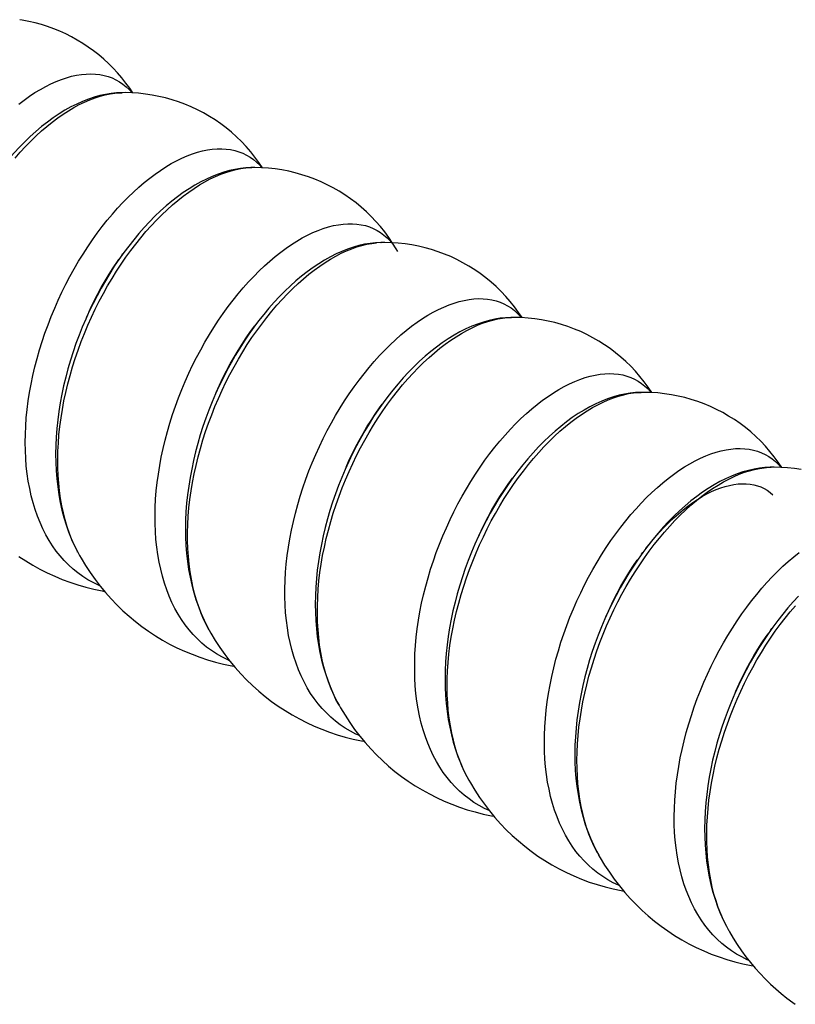
# Model space of a CAD drawing. Units: millimetres. Extents: x -104 to 104, y -160 to 160.
# Drawn here: x -10 to 11, y -114 to -87 of the extents above; entities that cross this region are included whole.
import ezdxf

# ---------------------------------------------------------------- set-up
doc = ezdxf.new("R2010")
doc.units = ezdxf.units.MM
doc.header["$LTSCALE"] = 19.36
doc.layers.get('0').update_dxf_attribs({"linetype": 'CONTINUOUS'})

msp = doc.modelspace()

# ---------------------------------------------------------------- linework, layer by layer
at = {"color": 250, "linetype": 'CONTINUOUS'}
for p, q in [((-7.076, -88.915), (-6.947, -88.905)), ((-6.947, -88.905), (-6.88, -88.903)), ((-3.512, -90.954), (-3.384, -90.945)), ((-3.384, -90.945), (-3.344, -90.944)), ((0.163, -92.986), (0.178, -92.986)), ((-6.891, -93.337), (-6.859, -93.294)), ((-7.849, -95.023), (-7.833, -94.985)), ((3.485, -95.045), (3.615, -95.031)), ((3.615, -95.031), (3.727, -95.027)), ((-3.381, -95.414), (-3.262, -95.252)), ((7.049, -97.083), (7.178, -97.071)), ((7.178, -97.071), (7.262, -97.068)), ((0.129, -97.491), (0.205, -97.386)), ((10.612, -99.121), (10.741, -99.111)), ((10.741, -99.111), (10.798, -99.11)), ((-8.092, -101.42), (-8.099, -101.407)), ((7.267, -101.481), (7.306, -101.428)), ((6.296, -103.182), (6.321, -103.124)), ((-4.507, -103.551), (-4.574, -103.427)), ((10.777, -103.557), (10.818, -103.502)), ((-0.972, -105.593), (-1.056, -105.433)), ((2.545, -107.6), (2.462, -107.439)), ((2.564, -107.634), (2.545, -107.6))]:
    msp.add_line(p, q, dxfattribs=at)
at = {"color": 7, "linetype": 'CONTINUOUS'}
for p, q in [((-3.344, -90.944), (-3.343, -90.944)), ((-6.565, -92.908), (-6.702, -93.082)), ((0.191, -92.985), (0.193, -92.985)), ((-3.162, -95.117), (-3.296, -95.296)), ((3.727, -95.027), (3.729, -95.027)), ((0.226, -97.357), (0.096, -97.541)), ((10.798, -99.11), (10.8, -99.11)), ((-8.042, -101.511), (-8.043, -101.51)), ((-4.507, -103.552), (-4.507, -103.551)), ((-0.971, -105.594), (-0.972, -105.593)), ((2.564, -107.635), (2.564, -107.634)), ((6.1, -109.676), (6.099, -109.675))]:
    msp.add_line(p, q, dxfattribs=at)
for points in [[(-6.59, -88.909), (-6.674, -88.783), (-6.779, -88.64), (-6.889, -88.501), (-7.004, -88.366), (-7.125, -88.235), (-7.251, -88.11), (-7.381, -87.989), (-7.517, -87.874), (-7.656, -87.764), (-7.801, -87.66), (-7.949, -87.562), (-8.101, -87.469), (-8.257, -87.383), (-8.416, -87.302), (-8.578, -87.229), (-8.743, -87.161), (-8.91, -87.101), (-9.08, -87.047), (-9.252, -86.999), (-9.426, -86.959), (-9.601, -86.926), (-9.67, -86.914)], [(-6.878, -88.903), (-6.898, -88.903), (-7.038, -88.91), (-7.183, -88.925), (-7.333, -88.95), (-7.485, -88.983), (-7.64, -89.026), (-7.798, -89.079), (-7.956, -89.141), (-8.116, -89.212), (-8.277, -89.293), (-8.437, -89.383), (-8.598, -89.481), (-8.758, -89.589), (-8.916, -89.704), (-9.073, -89.827), (-9.228, -89.957), (-9.381, -90.094), (-9.532, -90.238), (-9.68, -90.388), (-9.825, -90.545), (-9.968, -90.707)], [(-3.054, -90.95), (-3.153, -90.805), (-3.263, -90.656), (-3.379, -90.511), (-3.501, -90.371), (-3.629, -90.236), (-3.762, -90.107), (-3.9, -89.983), (-4.044, -89.865), (-4.192, -89.753), (-4.345, -89.647), (-4.503, -89.548), (-4.664, -89.455), (-4.829, -89.369), (-4.997, -89.29), (-5.169, -89.218), (-5.343, -89.153), (-5.52, -89.095), (-5.699, -89.045), (-5.88, -89.003), (-6.062, -88.967), (-6.246, -88.94), (-6.43, -88.92), (-6.615, -88.907), (-6.8, -88.902), (-6.88, -88.903)], [(-3.343, -90.944), (-3.371, -90.945), (-3.513, -90.952), (-3.659, -90.968), (-3.809, -90.993), (-3.96, -91.027), (-4.114, -91.071), (-4.269, -91.123), (-4.425, -91.184), (-4.583, -91.255), (-4.74, -91.334), (-4.899, -91.422), (-5.057, -91.519), (-5.214, -91.625), (-5.371, -91.738), (-5.527, -91.86), (-5.682, -91.989), (-5.836, -92.126), (-5.987, -92.27), (-6.135, -92.421), (-6.281, -92.577), (-6.425, -92.74), (-6.565, -92.908)], [(0.487, -93), (0.383, -92.846), (0.273, -92.697), (0.157, -92.552), (0.034, -92.412), (-0.094, -92.277), (-0.227, -92.148), (-0.366, -92.024), (-0.509, -91.906), (-0.658, -91.794), (-0.811, -91.688), (-0.968, -91.588), (-1.129, -91.496), (-1.294, -91.41), (-1.463, -91.331), (-1.634, -91.259), (-1.808, -91.194), (-1.985, -91.137), (-2.164, -91.087), (-2.344, -91.044), (-2.527, -91.009), (-2.71, -90.981), (-2.894, -90.961), (-3.079, -90.949), (-3.264, -90.944), (-3.344, -90.944)], [(-6.702, -93.082), (-6.836, -93.261), (-6.966, -93.445), (-7.093, -93.634), (-7.217, -93.828), (-7.336, -94.026), (-7.452, -94.228), (-7.564, -94.434), (-7.671, -94.643), (-7.774, -94.857), (-7.872, -95.073), (-7.965, -95.292), (-8.054, -95.514), (-8.137, -95.739), (-8.216, -95.965), (-8.288, -96.193), (-8.356, -96.423), (-8.417, -96.655), (-8.473, -96.887), (-8.523, -97.12), (-8.567, -97.354), (-8.604, -97.588), (-8.635, -97.821), (-8.659, -98.055), (-8.677, -98.287), (-8.687, -98.518), (-8.691, -98.747), (-8.688, -98.975), (-8.678, -99.2), (-8.661, -99.422), (-8.636, -99.641), (-8.604, -99.856), (-8.565, -100.068), (-8.519, -100.275), (-8.466, -100.477), (-8.406, -100.675), (-8.339, -100.867), (-8.266, -101.053), (-8.185, -101.233), (-8.099, -101.407), (-8.042, -101.511)], [(0.193, -92.985), (0.163, -92.986), (0.02, -92.994), (-0.127, -93.01), (-0.277, -93.035), (-0.429, -93.07), (-0.582, -93.113), (-0.738, -93.166), (-0.894, -93.227), (-1.05, -93.298), (-1.208, -93.377), (-1.365, -93.465), (-1.523, -93.562), (-1.68, -93.666), (-1.836, -93.78), (-1.991, -93.9), (-2.145, -94.029), (-2.298, -94.165), (-2.448, -94.308), (-2.596, -94.458), (-2.742, -94.614), (-2.884, -94.776), (-3.024, -94.944), (-3.162, -95.117)], [(4.017, -95.033), (3.918, -94.888), (3.808, -94.738), (3.692, -94.593), (3.569, -94.453), (3.441, -94.318), (3.308, -94.188), (3.169, -94.064), (3.025, -93.946), (2.876, -93.834), (2.723, -93.728), (2.566, -93.629), (2.404, -93.536), (2.239, -93.45), (2.071, -93.371), (1.9, -93.3), (1.727, -93.235), (1.55, -93.178), (1.372, -93.128), (1.191, -93.085), (1.009, -93.05), (0.826, -93.023), (0.642, -93.003), (0.457, -92.99), (0.272, -92.985), (0.191, -92.985)], [(0.628, -93.234), (0.584, -93.157), (0.487, -93)], [(3.729, -95.027), (3.706, -95.027), (3.565, -95.034), (3.419, -95.05), (3.268, -95.075), (3.115, -95.109), (2.959, -95.153), (2.801, -95.206), (2.641, -95.269), (2.481, -95.341), (2.32, -95.422), (2.16, -95.513), (2, -95.611), (1.841, -95.718), (1.683, -95.833), (1.527, -95.956), (1.373, -96.086), (1.221, -96.222), (1.071, -96.366), (0.923, -96.516), (0.778, -96.673), (0.635, -96.836), (0.496, -97.004), (0.359, -97.178), (0.226, -97.357)], [(7.552, -97.074), (7.452, -96.927), (7.342, -96.777), (7.225, -96.632), (7.103, -96.493), (6.976, -96.358), (6.843, -96.229), (6.704, -96.105), (6.561, -95.988), (6.413, -95.876), (6.261, -95.771), (6.104, -95.672), (5.943, -95.579), (5.778, -95.493), (5.61, -95.414), (5.438, -95.342), (5.264, -95.277), (5.087, -95.22), (4.908, -95.169), (4.727, -95.127), (4.544, -95.092), (4.361, -95.064), (4.176, -95.044), (3.991, -95.031), (3.807, -95.027), (3.727, -95.027)], [(-3.296, -95.296), (-3.426, -95.48), (-3.553, -95.669), (-3.677, -95.862), (-3.797, -96.06), (-3.913, -96.263), (-4.025, -96.469), (-4.132, -96.679), (-4.235, -96.892), (-4.334, -97.108), (-4.427, -97.328), (-4.516, -97.55), (-4.6, -97.774), (-4.678, -98.001), (-4.751, -98.229), (-4.819, -98.459), (-4.881, -98.691), (-4.936, -98.923), (-4.986, -99.157), (-5.03, -99.39), (-5.068, -99.624), (-5.099, -99.858), (-5.123, -100.091), (-5.141, -100.323), (-5.152, -100.554), (-5.156, -100.783), (-5.153, -101.011), (-5.143, -101.236), (-5.125, -101.458), (-5.101, -101.678), (-5.069, -101.894), (-5.031, -102.106), (-4.984, -102.314), (-4.931, -102.517), (-4.871, -102.715), (-4.804, -102.907), (-4.73, -103.094), (-4.65, -103.274), (-4.563, -103.448), (-4.507, -103.552)], [(7.264, -97.068), (7.244, -97.068), (7.103, -97.075), (6.958, -97.091), (6.808, -97.115), (6.656, -97.149), (6.501, -97.192), (6.343, -97.245), (6.184, -97.307), (6.024, -97.379), (5.863, -97.46), (5.703, -97.55), (5.542, -97.648), (5.382, -97.756), (5.224, -97.871), (5.067, -97.994), (4.912, -98.124), (4.759, -98.261), (4.609, -98.405), (4.461, -98.555), (4.316, -98.712), (4.173, -98.875), (4.033, -99.043), (3.896, -99.217), (3.763, -99.396), (3.633, -99.58), (3.506, -99.769), (3.383, -99.962), (3.264, -100.16), (3.149, -100.362), (3.038, -100.568), (2.931, -100.778), (2.828, -100.99), (2.731, -101.206), (2.638, -101.425), (2.549, -101.647), (2.466, -101.871), (2.388, -102.097), (2.316, -102.325), (2.249, -102.555), (2.187, -102.786), (2.132, -103.018), (2.082, -103.251), (2.039, -103.484), (2.002, -103.718), (1.971, -103.951), (1.947, -104.184), (1.93, -104.415), (1.919, -104.646), (1.915, -104.875), (1.918, -105.102), (1.929, -105.326), (1.946, -105.548), (1.971, -105.767), (2.003, -105.983), (2.042, -106.194), (2.088, -106.401), (2.141, -106.604), (2.201, -106.801), (2.268, -106.993), (2.342, -107.179), (2.422, -107.358), (2.508, -107.532), (2.564, -107.635)], [(11.088, -99.116), (10.99, -98.971), (10.879, -98.821), (10.763, -98.676), (10.641, -98.536), (10.513, -98.402), (10.38, -98.272), (10.242, -98.148), (10.098, -98.03), (9.95, -97.918), (9.797, -97.812), (9.639, -97.713), (9.478, -97.62), (9.313, -97.534), (9.145, -97.455), (8.973, -97.383), (8.799, -97.318), (8.622, -97.261), (8.443, -97.211), (8.262, -97.168), (8.08, -97.133), (7.896, -97.105), (7.712, -97.085), (7.527, -97.073), (7.342, -97.068), (7.262, -97.068)], [(0.096, -97.541), (-0.031, -97.73), (-0.154, -97.923), (-0.273, -98.121), (-0.388, -98.323), (-0.499, -98.529), (-0.606, -98.738), (-0.708, -98.951), (-0.806, -99.167), (-0.899, -99.386), (-0.987, -99.608), (-1.07, -99.832), (-1.148, -100.058), (-1.221, -100.286), (-1.288, -100.516), (-1.349, -100.747), (-1.404, -100.979), (-1.454, -101.212), (-1.497, -101.445), (-1.534, -101.678), (-1.565, -101.911), (-1.589, -102.144), (-1.606, -102.376), (-1.617, -102.606), (-1.62, -102.835), (-1.617, -103.062), (-1.607, -103.287), (-1.589, -103.509), (-1.564, -103.727), (-1.533, -103.943), (-1.494, -104.154), (-1.448, -104.361), (-1.395, -104.563), (-1.334, -104.76), (-1.268, -104.951), (-1.194, -105.137), (-1.114, -105.317), (-1.028, -105.49), (-0.971, -105.594)], [(10.8, -99.11), (10.772, -99.11), (10.63, -99.117), (10.483, -99.134), (10.334, -99.159), (10.182, -99.193), (10.028, -99.236), (9.873, -99.289), (9.717, -99.35), (9.559, -99.421), (9.401, -99.5), (9.243, -99.588), (9.085, -99.685), (8.927, -99.791), (8.77, -99.905), (8.613, -100.026), (8.458, -100.156), (8.305, -100.293), (8.154, -100.437), (8.006, -100.587), (7.86, -100.744), (7.717, -100.907), (7.576, -101.075), (7.439, -101.249), (7.306, -101.428), (7.175, -101.612), (7.048, -101.801), (6.925, -101.994), (6.805, -102.192), (6.69, -102.394), (6.578, -102.6), (6.471, -102.81), (6.368, -103.023), (6.27, -103.24), (6.176, -103.459), (6.088, -103.681), (6.004, -103.905), (5.926, -104.131), (5.853, -104.36), (5.786, -104.59), (5.724, -104.821), (5.669, -105.053), (5.619, -105.287), (5.575, -105.52), (5.538, -105.754), (5.507, -105.988), (5.483, -106.221), (5.465, -106.453), (5.455, -106.684), (5.451, -106.913), (5.454, -107.141), (5.464, -107.366), (5.482, -107.588), (5.506, -107.807), (5.538, -108.022), (5.577, -108.234), (5.623, -108.441), (5.676, -108.643), (5.736, -108.841), (5.803, -109.032), (5.877, -109.219), (5.957, -109.399), (6.043, -109.572), (6.1, -109.676)], [(11.616, -99.174), (11.432, -99.147), (11.248, -99.127), (11.063, -99.114), (10.878, -99.109), (10.798, -99.11)], [(-9.694, -101.537), (-9.507, -101.66), (-9.316, -101.776), (-9.12, -101.884), (-8.921, -101.986), (-8.718, -102.079), (-8.511, -102.165), (-8.301, -102.244), (-8.087, -102.314), (-7.87, -102.377), (-7.651, -102.432), (-7.428, -102.48), (-7.361, -102.491)], [(-8.043, -101.51), (-8, -101.584), (-7.879, -101.784), (-7.752, -101.979), (-7.618, -102.167), (-7.478, -102.35), (-7.332, -102.526), (-7.181, -102.696), (-7.023, -102.86), (-6.861, -103.017), (-6.693, -103.168), (-6.52, -103.312), (-6.342, -103.448), (-6.16, -103.578), (-5.973, -103.701), (-5.781, -103.817), (-5.586, -103.925), (-5.387, -104.026), (-5.184, -104.12), (-4.977, -104.206), (-4.767, -104.284), (-4.554, -104.355), (-4.337, -104.418), (-4.118, -104.473), (-3.895, -104.52), (-3.826, -104.532)], [(11.545, -102.624), (11.4, -102.78), (11.257, -102.942), (11.117, -103.11), (10.98, -103.283), (10.846, -103.462), (10.715, -103.646), (10.588, -103.835), (10.464, -104.029), (10.345, -104.227), (10.229, -104.429), (10.117, -104.635), (10.01, -104.845), (9.907, -105.058), (9.808, -105.275), (9.715, -105.494), (9.626, -105.716), (9.542, -105.94), (9.464, -106.167), (9.391, -106.395), (9.323, -106.625), (9.261, -106.857), (9.205, -107.089), (9.156, -107.323), (9.112, -107.556), (9.074, -107.79), (9.043, -108.024), (9.019, -108.257), (9.001, -108.489), (8.99, -108.72), (8.986, -108.949), (8.989, -109.177), (8.999, -109.402), (9.017, -109.624), (9.041, -109.844), (9.073, -110.06), (9.112, -110.272), (9.158, -110.48), (9.211, -110.683), (9.271, -110.881), (9.338, -111.073), (9.412, -111.259), (9.492, -111.44), (9.579, -111.613), (9.636, -111.718)], [(-4.507, -103.551), (-4.465, -103.626), (-4.344, -103.826), (-4.217, -104.02), (-4.083, -104.208), (-3.943, -104.391), (-3.797, -104.567), (-3.646, -104.737), (-3.489, -104.901), (-3.326, -105.058), (-3.158, -105.208), (-2.986, -105.352), (-2.808, -105.489), (-2.626, -105.619), (-2.439, -105.741), (-2.248, -105.857), (-2.053, -105.966), (-1.854, -106.067), (-1.651, -106.16), (-1.444, -106.246), (-1.234, -106.325), (-1.021, -106.396), (-0.804, -106.459), (-0.585, -106.514), (-0.362, -106.561), (-0.29, -106.574)], [(-0.972, -105.593), (-0.929, -105.667), (-0.809, -105.867), (-0.681, -106.061), (-0.547, -106.25), (-0.408, -106.432), (-0.262, -106.609), (-0.11, -106.779), (0.048, -106.943), (0.21, -107.1), (0.379, -107.251), (0.552, -107.395), (0.73, -107.532), (0.913, -107.662), (1.1, -107.785), (1.292, -107.901), (1.488, -108.009), (1.687, -108.111), (1.891, -108.204), (2.098, -108.29), (2.308, -108.369), (2.522, -108.439), (2.739, -108.502), (2.958, -108.557), (3.181, -108.604), (3.245, -108.615)], [(2.564, -107.634), (2.606, -107.709), (2.727, -107.909), (2.855, -108.103), (2.989, -108.292), (3.129, -108.474), (3.275, -108.651), (3.426, -108.821), (3.583, -108.984), (3.746, -109.141), (3.914, -109.292), (4.087, -109.436), (4.264, -109.572), (4.447, -109.702), (4.634, -109.825), (4.826, -109.941), (5.021, -110.05), (5.221, -110.151), (5.425, -110.245), (5.632, -110.331), (5.842, -110.41), (6.056, -110.48), (6.273, -110.543), (6.493, -110.598), (6.716, -110.645), (6.781, -110.657)], [(6.099, -109.675), (6.142, -109.75), (6.263, -109.95), (6.391, -110.145), (6.524, -110.333), (6.664, -110.516), (6.81, -110.692), (6.962, -110.862), (7.119, -111.026), (7.282, -111.183), (7.45, -111.334), (7.623, -111.477), (7.801, -111.614), (7.983, -111.744), (8.17, -111.867), (8.362, -111.983), (8.558, -112.092), (8.757, -112.193), (8.961, -112.286), (9.168, -112.373), (9.378, -112.451), (9.592, -112.522), (9.809, -112.585), (10.029, -112.64), (10.252, -112.687), (10.316, -112.698)], [(9.635, -111.717), (9.663, -111.766), (9.767, -111.942), (9.877, -112.114), (9.992, -112.281), (10.112, -112.444), (10.237, -112.603), (10.366, -112.757), (10.5, -112.906), (10.638, -113.05), (10.78, -113.189), (10.926, -113.323), (11.075, -113.451), (11.229, -113.574), (11.385, -113.692), (11.456, -113.742)]]:
    msp.add_lwpolyline(points, dxfattribs=at)
at = {"color": 250, "linetype": 'CONTINUOUS'}
for points in [[(-9.697, -89.216), (-9.55, -89.104), (-9.402, -88.999), (-9.255, -88.902), (-9.108, -88.814), (-8.962, -88.733), (-8.818, -88.661), (-8.674, -88.597), (-8.533, -88.542), (-8.393, -88.495), (-8.255, -88.457), (-8.12, -88.427), (-7.988, -88.407), (-7.858, -88.394), (-7.732, -88.391)], [(-7.732, -88.391), (-7.608, -88.396), (-7.489, -88.409)], [(-7.489, -88.409), (-7.373, -88.431), (-7.262, -88.462), (-7.154, -88.501), (-7.051, -88.549), (-6.953, -88.604), (-6.859, -88.668), (-6.77, -88.74), (-6.687, -88.82), (-6.609, -88.908)], [(-9.797, -90.683), (-9.656, -90.522), (-9.513, -90.368), (-9.368, -90.221), (-9.223, -90.081), (-9.076, -89.947), (-8.929, -89.821), (-8.782, -89.703), (-8.634, -89.592), (-8.486, -89.489), (-8.339, -89.394), (-8.193, -89.308), (-8.047, -89.229), (-7.903, -89.159), (-7.76, -89.097), (-7.619, -89.043), (-7.479, -88.998), (-7.342, -88.962), (-7.208, -88.934), (-7.076, -88.915)], [(-7.487, -102.338), (-7.52, -102.324), (-7.669, -102.253), (-7.812, -102.173), (-7.951, -102.084), (-8.085, -101.988), (-8.214, -101.884), (-8.337, -101.772), (-8.455, -101.652), (-8.567, -101.525), (-8.674, -101.391), (-8.775, -101.249), (-8.87, -101.101), (-8.958, -100.946), (-9.04, -100.784), (-9.117, -100.616), (-9.186, -100.442), (-9.249, -100.263), (-9.306, -100.078), (-9.356, -99.887), (-9.399, -99.692), (-9.436, -99.492), (-9.466, -99.288), (-9.49, -99.08), (-9.506, -98.867), (-9.516, -98.652), (-9.519, -98.433), (-9.516, -98.211), (-9.506, -97.987), (-9.49, -97.761), (-9.466, -97.533), (-9.437, -97.303), (-9.401, -97.073), (-9.359, -96.841), (-9.311, -96.609), (-9.257, -96.377), (-9.196, -96.145), (-9.13, -95.913), (-9.059, -95.683), (-8.982, -95.453), (-8.899, -95.226), (-8.811, -95), (-8.718, -94.776), (-8.621, -94.555), (-8.519, -94.336), (-8.412, -94.121), (-8.301, -93.91), (-8.186, -93.702), (-8.067, -93.498), (-7.944, -93.299), (-7.818, -93.105), (-7.689, -92.915), (-7.557, -92.731), (-7.422, -92.552), (-7.285, -92.379), (-7.146, -92.213), (-7.005, -92.052), (-6.861, -91.898), (-6.717, -91.751), (-6.571, -91.61), (-6.425, -91.477), (-6.278, -91.351), (-6.13, -91.233), (-5.982, -91.122), (-5.835, -91.019), (-5.687, -90.924), (-5.541, -90.837), (-5.395, -90.758), (-5.251, -90.688), (-5.108, -90.626), (-4.967, -90.573), (-4.827, -90.528), (-4.69, -90.491), (-4.556, -90.464), (-4.424, -90.444), (-4.295, -90.434), (-4.169, -90.432)], [(-4.169, -90.432), (-4.047, -90.439), (-3.928, -90.455), (-3.813, -90.479), (-3.702, -90.511), (-3.596, -90.552), (-3.494, -90.601), (-3.396, -90.659), (-3.304, -90.725), (-3.216, -90.798), (-3.134, -90.88), (-3.075, -90.949)], [(-8.172, -101.258), (-8.247, -101.088), (-8.315, -100.913), (-8.377, -100.733), (-8.432, -100.546), (-8.481, -100.355), (-8.523, -100.159), (-8.558, -99.958), (-8.587, -99.753), (-8.609, -99.544), (-8.624, -99.331), (-8.632, -99.114), (-8.634, -98.895), (-8.629, -98.673), (-8.618, -98.449), (-8.6, -98.222), (-8.576, -97.994), (-8.545, -97.764), (-8.508, -97.533), (-8.464, -97.301), (-8.415, -97.069), (-8.359, -96.837), (-8.298, -96.605), (-8.23, -96.374), (-8.158, -96.144), (-8.079, -95.915), (-7.996, -95.687), (-7.907, -95.462), (-7.813, -95.239), (-7.714, -95.018), (-7.611, -94.801), (-7.503, -94.586), (-7.392, -94.376), (-7.276, -94.169), (-7.156, -93.966), (-7.033, -93.768), (-6.906, -93.575), (-6.776, -93.386), (-6.644, -93.203), (-6.509, -93.026), (-6.371, -92.854), (-6.231, -92.689), (-6.089, -92.53), (-5.946, -92.377), (-5.801, -92.231), (-5.656, -92.092), (-5.509, -91.961), (-5.362, -91.837), (-5.214, -91.72), (-5.066, -91.611), (-4.919, -91.51), (-4.772, -91.416), (-4.626, -91.331), (-4.48, -91.254), (-4.336, -91.186), (-4.194, -91.126), (-4.053, -91.074), (-3.914, -91.031), (-3.778, -90.997), (-3.644, -90.971), (-3.512, -90.954)], [(-3.952, -104.379), (-4.017, -104.351), (-4.165, -104.277), (-4.307, -104.196), (-4.445, -104.106), (-4.578, -104.008), (-4.705, -103.902), (-4.828, -103.788), (-4.944, -103.667), (-5.056, -103.538), (-5.161, -103.402), (-5.26, -103.259), (-5.354, -103.109), (-5.441, -102.953), (-5.522, -102.79), (-5.597, -102.621), (-5.665, -102.445), (-5.727, -102.265), (-5.782, -102.078), (-5.83, -101.887), (-5.872, -101.691), (-5.908, -101.49), (-5.936, -101.285), (-5.958, -101.075), (-5.973, -100.862), (-5.982, -100.646), (-5.984, -100.427), (-5.979, -100.205), (-5.968, -99.98), (-5.95, -99.753), (-5.925, -99.525), (-5.894, -99.295), (-5.857, -99.064), (-5.814, -98.832), (-5.764, -98.6), (-5.709, -98.368), (-5.647, -98.136), (-5.58, -97.905), (-5.507, -97.674), (-5.429, -97.445), (-5.345, -97.218), (-5.256, -96.992), (-5.162, -96.769), (-5.064, -96.549), (-4.96, -96.331), (-4.853, -96.117), (-4.741, -95.906), (-4.625, -95.699), (-4.505, -95.496), (-4.382, -95.298), (-4.255, -95.105), (-4.125, -94.916), (-3.993, -94.733), (-3.857, -94.556), (-3.72, -94.384), (-3.58, -94.219), (-3.438, -94.059), (-3.295, -93.907), (-3.15, -93.761), (-3.004, -93.622), (-2.857, -93.49), (-2.71, -93.366), (-2.562, -93.249), (-2.415, -93.14), (-2.267, -93.039), (-2.12, -92.946), (-1.974, -92.861), (-1.828, -92.784), (-1.684, -92.715), (-1.542, -92.655), (-1.401, -92.604), (-1.262, -92.56), (-1.125, -92.526), (-0.991, -92.5), (-0.86, -92.483), (-0.732, -92.474)], [(-0.732, -92.474), (-0.607, -92.474), (-0.485, -92.483), (-0.367, -92.5), (-0.253, -92.526), (-0.143, -92.561), (-0.038, -92.603), (0.063, -92.655), (0.16, -92.714), (0.251, -92.781), (0.337, -92.857), (0.419, -92.94), (0.46, -92.99)], [(-4.574, -103.427), (-4.654, -103.263), (-4.727, -103.092), (-4.794, -102.916), (-4.854, -102.734), (-4.908, -102.547), (-4.955, -102.354), (-4.995, -102.157), (-5.029, -101.955), (-5.056, -101.749), (-5.077, -101.539), (-5.091, -101.326), (-5.098, -101.109), (-5.098, -100.889), (-5.092, -100.666), (-5.079, -100.441), (-5.06, -100.214), (-5.034, -99.985), (-5.002, -99.755), (-4.963, -99.524), (-4.918, -99.292), (-4.868, -99.06), (-4.811, -98.828), (-4.748, -98.596), (-4.68, -98.365), (-4.605, -98.135), (-4.526, -97.907), (-4.441, -97.68), (-4.351, -97.455), (-4.256, -97.232), (-4.157, -97.012), (-4.053, -96.795), (-3.944, -96.582), (-3.831, -96.372), (-3.715, -96.166), (-3.594, -95.964), (-3.47, -95.767), (-3.343, -95.575), (-3.212, -95.388), (-3.079, -95.206), (-2.943, -95.03), (-2.805, -94.859), (-2.665, -94.695), (-2.523, -94.537), (-2.379, -94.386), (-2.234, -94.242), (-2.088, -94.105), (-1.942, -93.975), (-1.794, -93.852), (-1.647, -93.737), (-1.499, -93.63), (-1.351, -93.53), (-1.205, -93.439), (-1.059, -93.355), (-0.913, -93.28), (-0.77, -93.214), (-0.627, -93.155), (-0.487, -93.105), (-0.349, -93.064), (-0.213, -93.032), (-0.079, -93.008), (0.051, -92.992)], [(-7.774, -94.857), (-7.743, -94.787), (-7.649, -94.592), (-7.551, -94.4), (-7.449, -94.212), (-7.344, -94.028), (-7.235, -93.848), (-7.123, -93.673), (-7.009, -93.502), (-6.966, -93.445)], [(-0.417, -106.42), (-0.514, -106.377), (-0.66, -106.302), (-0.802, -106.218), (-0.939, -106.126), (-1.07, -106.027), (-1.197, -105.919), (-1.318, -105.804), (-1.433, -105.681), (-1.543, -105.551), (-1.647, -105.413), (-1.745, -105.269), (-1.838, -105.117), (-1.923, -104.959), (-2.003, -104.795), (-2.076, -104.625), (-2.143, -104.448), (-2.204, -104.266), (-2.257, -104.079), (-2.305, -103.886), (-2.345, -103.689), (-2.379, -103.487), (-2.406, -103.281), (-2.427, -103.071), (-2.44, -102.857), (-2.447, -102.64), (-2.448, -102.42), (-2.441, -102.197), (-2.429, -101.972), (-2.409, -101.745), (-2.383, -101.517), (-2.351, -101.286), (-2.313, -101.055), (-2.268, -100.823), (-2.217, -100.591), (-2.16, -100.359), (-2.097, -100.127), (-2.029, -99.896), (-1.955, -99.666), (-1.875, -99.437), (-1.791, -99.21), (-1.701, -98.985), (-1.606, -98.763), (-1.506, -98.543), (-1.402, -98.326), (-1.293, -98.112), (-1.18, -97.902), (-1.064, -97.696), (-0.943, -97.494), (-0.819, -97.297), (-0.692, -97.105), (-0.561, -96.918), (-0.428, -96.736), (-0.292, -96.559), (-0.154, -96.389), (-0.014, -96.225), (0.128, -96.067), (0.272, -95.916), (0.417, -95.772), (0.563, -95.634), (0.71, -95.504), (0.857, -95.382), (1.005, -95.266), (1.153, -95.159), (1.3, -95.06), (1.447, -94.968), (1.593, -94.885), (1.738, -94.81), (1.882, -94.743), (2.025, -94.685), (2.165, -94.635), (2.303, -94.594), (2.439, -94.561), (2.573, -94.537), (2.703, -94.522), (2.831, -94.515)], [(2.831, -94.515), (2.955, -94.517), (3.076, -94.528), (3.193, -94.547), (3.306, -94.574), (3.415, -94.611), (3.52, -94.655), (3.62, -94.708), (3.715, -94.769), (3.806, -94.838), (3.891, -94.916), (3.971, -95.001), (3.996, -95.032)], [(-1.056, -105.433), (-1.134, -105.268), (-1.206, -105.096), (-1.272, -104.918), (-1.331, -104.735), (-1.383, -104.547), (-1.429, -104.353), (-1.468, -104.155), (-1.5, -103.952), (-1.526, -103.745), (-1.545, -103.535), (-1.557, -103.32), (-1.563, -103.103), (-1.562, -102.882), (-1.554, -102.659), (-1.54, -102.433), (-1.519, -102.206), (-1.492, -101.977), (-1.458, -101.747), (-1.418, -101.515), (-1.372, -101.283), (-1.32, -101.051), (-1.262, -100.819), (-1.198, -100.588), (-1.128, -100.357), (-1.053, -100.127), (-0.973, -99.899), (-0.887, -99.672), (-0.796, -99.448), (-0.7, -99.226), (-0.599, -99.006), (-0.494, -98.79), (-0.384, -98.577), (-0.271, -98.368), (-0.153, -98.163), (-0.032, -97.963), (0.093, -97.766), (0.221, -97.575), (0.352, -97.389), (0.485, -97.208), (0.622, -97.034), (0.76, -96.865), (0.901, -96.702), (1.043, -96.546), (1.187, -96.396), (1.333, -96.253), (1.479, -96.117), (1.626, -95.989), (1.773, -95.868), (1.921, -95.754), (2.069, -95.649), (2.216, -95.551), (2.363, -95.461), (2.509, -95.38), (2.653, -95.306), (2.797, -95.242), (2.939, -95.185), (3.079, -95.137), (3.216, -95.098), (3.352, -95.067), (3.485, -95.045)], [(-4.32, -97.078), (-4.316, -97.07), (-4.227, -96.871), (-4.134, -96.675), (-4.037, -96.483), (-3.936, -96.294), (-3.831, -96.109), (-3.723, -95.928), (-3.612, -95.752), (-3.498, -95.58), (-3.381, -95.414)], [(3.12, -108.462), (2.989, -108.403), (2.844, -108.326), (2.704, -108.24), (2.568, -108.147), (2.437, -108.045), (2.312, -107.936), (2.192, -107.819), (2.078, -107.695), (1.969, -107.563), (1.866, -107.424), (1.77, -107.278), (1.679, -107.125), (1.594, -106.966), (1.516, -106.8), (1.444, -106.628), (1.379, -106.451), (1.32, -106.267), (1.267, -106.079), (1.222, -105.885), (1.183, -105.687), (1.15, -105.484), (1.124, -105.277), (1.105, -105.066), (1.093, -104.852), (1.088, -104.634), (1.089, -104.414), (1.096, -104.19), (1.111, -103.965), (1.131, -103.737), (1.159, -103.508), (1.192, -103.278), (1.232, -103.046), (1.278, -102.815), (1.33, -102.582), (1.388, -102.35), (1.452, -102.118), (1.522, -101.888), (1.597, -101.658), (1.678, -101.429), (1.764, -101.203), (1.855, -100.978), (1.951, -100.756), (2.052, -100.537), (2.157, -100.321), (2.266, -100.108), (2.38, -99.899), (2.498, -99.693), (2.619, -99.493), (2.744, -99.296), (2.872, -99.105), (3.003, -98.919), (3.137, -98.738), (3.273, -98.563), (3.412, -98.394), (3.552, -98.232), (3.695, -98.075), (3.839, -97.926), (3.984, -97.783), (4.13, -97.647), (4.277, -97.518), (4.425, -97.397), (4.573, -97.284), (4.72, -97.178), (4.868, -97.08), (5.014, -96.991), (5.16, -96.909), (5.305, -96.836), (5.449, -96.771), (5.591, -96.715), (5.731, -96.667), (5.868, -96.627), (6.004, -96.596), (6.137, -96.574), (6.267, -96.561), (6.394, -96.556)], [(6.394, -96.556), (6.517, -96.56), (6.637, -96.572), (6.754, -96.593), (6.866, -96.623), (6.974, -96.661), (7.078, -96.707), (7.177, -96.762), (7.271, -96.825), (7.36, -96.896), (7.444, -96.975), (7.523, -97.061), (7.532, -97.073)], [(2.462, -107.439), (2.385, -107.272), (2.315, -107.099), (2.25, -106.921), (2.193, -106.736), (2.142, -106.547), (2.098, -106.352), (2.06, -106.153), (2.029, -105.949), (2.005, -105.741), (1.987, -105.53), (1.977, -105.315), (1.972, -105.096), (1.975, -104.875), (1.984, -104.652), (2, -104.426), (2.022, -104.198), (2.05, -103.969), (2.085, -103.738), (2.127, -103.507), (2.174, -103.275), (2.227, -103.042), (2.287, -102.81), (2.352, -102.579), (2.423, -102.348), (2.499, -102.119), (2.581, -101.891), (2.668, -101.665), (2.76, -101.441), (2.857, -101.219), (2.959, -101.001), (3.065, -100.785), (3.175, -100.573), (3.29, -100.365), (3.408, -100.161), (3.53, -99.961), (3.656, -99.766), (3.784, -99.576), (3.916, -99.391), (4.05, -99.211), (4.187, -99.038), (4.326, -98.87), (4.467, -98.709), (4.61, -98.554), (4.754, -98.406), (4.9, -98.264), (5.046, -98.13), (5.193, -98.003), (5.341, -97.884), (5.488, -97.772), (5.636, -97.668), (5.783, -97.572), (5.93, -97.484), (6.076, -97.405), (6.22, -97.333), (6.363, -97.27), (6.505, -97.215), (6.644, -97.169), (6.781, -97.132), (6.916, -97.103), (7.049, -97.083)], [(-0.778, -99.106), (-0.711, -98.955), (-0.619, -98.759), (-0.523, -98.565), (-0.423, -98.376), (-0.319, -98.19), (-0.211, -98.008), (-0.101, -97.831), (0.012, -97.658), (0.129, -97.491)], [(6.655, -110.504), (6.642, -110.499), (6.493, -110.428), (6.349, -110.349), (6.209, -110.262), (6.075, -110.167), (5.945, -110.064), (5.821, -109.953), (5.703, -109.834), (5.589, -109.708), (5.482, -109.575), (5.38, -109.434), (5.285, -109.287), (5.196, -109.132), (5.112, -108.972), (5.035, -108.805), (4.965, -108.632), (4.901, -108.453), (4.843, -108.268), (4.792, -108.079), (4.748, -107.884), (4.71, -107.685), (4.68, -107.481), (4.655, -107.273), (4.638, -107.062), (4.627, -106.846), (4.623, -106.628), (4.625, -106.407), (4.634, -106.183), (4.65, -105.957), (4.672, -105.729), (4.701, -105.5), (4.736, -105.269), (4.777, -105.038), (4.824, -104.806), (4.878, -104.573), (4.937, -104.341), (5.003, -104.11), (5.073, -103.879), (5.15, -103.65), (5.232, -103.421), (5.319, -103.195), (5.411, -102.971), (5.508, -102.75), (5.61, -102.531), (5.716, -102.316), (5.826, -102.103), (5.941, -101.895), (6.059, -101.691), (6.181, -101.491), (6.307, -101.296), (6.435, -101.106), (6.567, -100.921), (6.702, -100.741), (6.838, -100.568), (6.977, -100.4), (7.119, -100.239), (7.261, -100.084), (7.406, -99.935), (7.551, -99.794), (7.698, -99.66), (7.845, -99.533), (7.992, -99.414), (8.14, -99.302), (8.288, -99.198), (8.435, -99.102), (8.582, -99.014), (8.727, -98.934), (8.872, -98.863), (9.015, -98.799), (9.157, -98.745), (9.296, -98.699), (9.434, -98.661), (9.569, -98.632), (9.701, -98.612), (9.83, -98.6), (9.956, -98.598)], [(9.956, -98.598), (10.079, -98.603), (10.198, -98.618), (10.314, -98.64), (10.425, -98.672), (10.532, -98.712), (10.635, -98.76), (10.733, -98.816), (10.826, -98.881), (10.914, -98.954), (10.997, -99.034), (11.068, -99.115)], [(6.062, -109.607), (5.98, -109.445), (5.905, -109.277), (5.836, -109.103), (5.773, -108.923), (5.717, -108.737), (5.667, -108.546), (5.625, -108.351), (5.588, -108.151), (5.559, -107.946), (5.536, -107.737), (5.52, -107.525), (5.511, -107.309), (5.508, -107.09), (5.512, -106.868), (5.522, -106.644), (5.539, -106.418), (5.563, -106.19), (5.593, -105.96), (5.629, -105.729), (5.672, -105.498), (5.721, -105.266), (5.775, -105.034), (5.836, -104.802), (5.902, -104.57), (5.975, -104.34), (6.052, -104.111), (6.135, -103.883), (6.223, -103.657), (6.316, -103.434), (6.414, -103.213), (6.517, -102.995), (6.624, -102.78), (6.735, -102.569), (6.851, -102.362), (6.97, -102.159), (7.093, -101.96), (7.219, -101.766), (7.348, -101.577), (7.48, -101.393), (7.615, -101.215), (7.753, -101.042), (7.892, -100.876), (8.034, -100.716), (8.177, -100.563), (8.321, -100.416), (8.467, -100.276), (8.613, -100.144), (8.761, -100.018), (8.908, -99.9), (9.056, -99.79), (9.203, -99.688), (9.351, -99.594), (9.497, -99.508), (9.642, -99.43), (9.787, -99.36), (9.929, -99.299), (10.071, -99.246), (10.21, -99.202), (10.346, -99.166), (10.481, -99.139), (10.612, -99.121)], [(2.763, -101.136), (2.805, -101.039), (2.896, -100.842), (2.992, -100.648), (3.091, -100.458), (3.194, -100.271), (3.301, -100.089), (3.41, -99.91), (3.523, -99.737), (3.639, -99.568), (3.757, -99.404), (3.757, -99.404)], [(7.387, -101.321), (7.509, -101.168), (7.633, -101.02), (7.759, -100.878), (7.886, -100.743), (8.014, -100.614), (8.143, -100.491), (8.273, -100.376), (8.403, -100.268), (8.533, -100.167), (8.663, -100.073), (8.793, -99.987), (8.921, -99.908), (9.049, -99.837), (9.176, -99.774), (9.302, -99.719), (9.425, -99.672), (9.547, -99.633), (9.666, -99.602), (9.784, -99.579), (9.898, -99.564), (10.01, -99.558), (10.118, -99.559), (10.223, -99.569), (10.325, -99.587), (10.422, -99.612), (10.516, -99.646), (10.606, -99.688), (10.691, -99.737), (10.771, -99.794), (10.847, -99.858)], [(6.368, -103.023), (6.411, -102.926), (6.506, -102.731), (6.605, -102.54), (6.707, -102.353), (6.813, -102.169), (6.922, -101.99), (7.034, -101.815), (7.149, -101.645), (7.175, -101.612)], [(10.191, -112.545), (10.145, -112.526), (9.997, -112.453), (9.854, -112.372), (9.715, -112.284), (9.582, -112.187), (9.454, -112.082), (9.331, -111.969), (9.213, -111.849), (9.101, -111.721), (8.995, -111.586), (8.895, -111.444), (8.801, -111.295), (8.713, -111.14), (8.631, -110.977), (8.555, -110.809), (8.486, -110.635), (8.423, -110.455), (8.367, -110.269), (8.318, -110.078), (8.275, -109.883), (8.239, -109.682), (8.209, -109.478), (8.186, -109.269), (8.17, -109.057), (8.161, -108.841), (8.158, -108.622), (8.162, -108.4), (8.173, -108.176), (8.19, -107.949), (8.213, -107.721), (8.243, -107.491), (8.28, -107.26), (8.322, -107.029), (8.371, -106.797), (8.426, -106.565), (8.487, -106.333), (8.553, -106.101), (8.625, -105.871), (8.703, -105.641), (8.786, -105.414), (8.874, -105.188), (8.967, -104.964), (9.065, -104.744), (9.168, -104.525), (9.275, -104.311), (9.386, -104.099), (9.502, -103.892), (9.621, -103.689), (9.744, -103.49), (9.87, -103.296), (9.999, -103.107), (10.132, -102.923), (10.266, -102.745), (10.404, -102.572), (10.543, -102.406), (10.685, -102.246), (10.828, -102.092), (10.973, -101.946), (11.118, -101.806), (11.265, -101.673), (11.412, -101.548), (11.56, -101.43)], [(9.579, -111.614), (9.499, -111.451), (9.425, -111.281), (9.357, -111.106), (9.296, -110.924), (9.241, -110.738), (9.193, -110.546), (9.152, -110.349), (9.117, -110.148), (9.089, -109.943), (9.068, -109.733), (9.053, -109.52), (9.045, -109.303), (9.044, -109.084), (9.049, -108.861), (9.061, -108.637), (9.079, -108.41), (9.104, -108.181), (9.136, -107.952), (9.173, -107.721), (9.217, -107.489), (9.267, -107.257), (9.323, -107.025), (9.385, -106.793), (9.453, -106.562), (9.526, -106.331), (9.605, -106.103), (9.689, -105.875), (9.778, -105.65), (9.873, -105.427), (9.972, -105.207), (10.075, -104.99), (10.183, -104.776), (10.296, -104.565), (10.412, -104.359), (10.532, -104.156), (10.655, -103.959), (10.782, -103.766), (10.912, -103.578), (11.045, -103.395), (11.18, -103.218), (11.318, -103.047), (11.458, -102.882)], [(9.827, -105.234), (9.837, -105.208), (9.927, -105.01), (10.021, -104.815), (10.119, -104.623), (10.22, -104.434), (10.325, -104.25), (10.434, -104.07), (10.545, -103.894), (10.66, -103.723), (10.715, -103.646)]]:
    msp.add_lwpolyline(points, dxfattribs=at)

doc.saveas('drawing.dxf')
